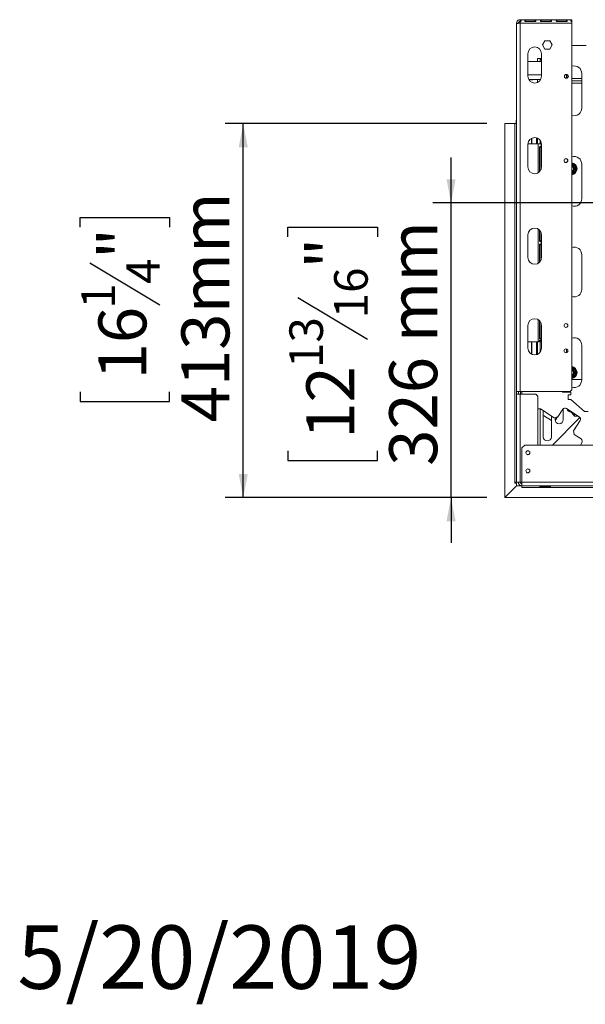
# Model space of a CAD drawing. Units: millimetres. Extents: x 19 to 11388, y -5078 to 5134.
# Drawn here: x 19 to 643, y 31 to 1118 of the extents above; entities that cross this region are included whole.
import ezdxf

# ---------------------------------------------------------------- set-up
doc = ezdxf.new("R2010")
doc.units = ezdxf.units.MM
doc.header["$LTSCALE"] = 20
doc.layers.add('FORMAT', color=7, linetype='Continuous')
doc.styles.add('SLDTEXTSTYLE1', font='TXT', dxfattribs={"width": 0.75})
doc.dimstyles.new('SLDDIMSTYLE0', dxfattribs={"dimtxt": 52.916667, "dimasz": 26, "dimexe": 0, "dimexo": 0.0625, "dimgap": 13.229167, "dimtad": 1, "dimdec": 6, "dimrnd": 1e-09, "dimzin": 12, "dimdsep": 46, "dimtxsty": 'SLDTEXTSTYLE1', "dimsah": 1, "dimcen": 0.09, "dimadec": 0, "dimazin": 3, "dimtfac": 1, "dimtdec": 0, "dimtofl": 0, "dimtmove": 0, "dimatfit": 3, "dimfxl": 0, "dimfrac": 2, "dimtolj": 1, "dimtzin": 12, "dimarcsym": 0})
doc.dimstyles.new('SLDDIMSTYLE1', dxfattribs={"dimtxt": 52.916667, "dimasz": 26, "dimexe": 0, "dimexo": 0.0625, "dimgap": 13.229167, "dimtad": 1, "dimdec": 6, "dimrnd": 1e-09, "dimzin": 12, "dimdsep": 46, "dimtxsty": 'SLDTEXTSTYLE1', "dimsah": 1, "dimcen": 0.09, "dimadec": 0, "dimazin": 3, "dimtfac": 1, "dimtdec": 0, "dimtmove": 0, "dimatfit": 0, "dimfxl": 0, "dimfrac": 2, "dimtolj": 1, "dimtzin": 12, "dimarcsym": 0})

# ---------------------------------------------------------------- blocks, each defined once
blk = doc.blocks.new('_D_1')
at = {"layer": 'FORMAT', "color": 7}
for p, q in [((534.1, 1003.3), (245.5, 1003.3)), ((265.5, 590.5), (265.5, 1003.3)), ((85.4, 889.1), (85.4, 899.8)), ((85.4, 899.8), (184.2, 899.8)), ((184.2, 899.8), (184.2, 889.1)), ((96.3, 849.5), (173.3, 803.3)), ((85.4, 707.4), (85.4, 696.7)), ((184.2, 696.7), (184.2, 707.4)), ((85.4, 696.7), (184.2, 696.7)), ((534.2, 590.5), (245.5, 590.5))]:
    blk.add_line(p, q, dxfattribs=at)
for points in [[(265.5, 1003.3), (260.5, 977.3), (270.5, 977.3)], [(265.5, 590.5), (270.5, 616.5), (260.5, 616.5)]]:
    blk.add_solid(points, dxfattribs=at)
at = {"layer": 'FORMAT', "color": 7, "attachment_point": 1, "rotation": 90, "style": 'SLDTEXTSTYLE1'}
for s, insert, char_height in [('413mm', (197.3, 673.5), 52.92), ('"', (105.7, 853.8), 52.9), ('4', (136.4, 826.4), 37), ('1', (87, 799.1), 37), ('16', (105.7, 720.9), 52.92)]:
    blk.add_mtext(s, dxfattribs=dict(at, insert=insert, char_height=char_height))
blk = doc.blocks.new('_D_4')
at = {"layer": 'FORMAT'}
for p, q in [((494.8, 915.8), (494.8, 965.8)), ((1848.6, 915.8), (474.8, 915.8)), ((494.8, 590.5), (494.8, 915.8)), ((314.7, 878.4), (314.7, 889.1)), ((314.7, 889.1), (413.5, 889.1)), ((413.5, 889.1), (413.5, 878.4)), ((325.7, 811.4), (402.6, 765.3)), ((314.7, 642), (314.7, 631.3)), ((413.5, 631.3), (413.5, 642)), ((314.7, 631.3), (413.5, 631.3)), ((534.2, 590.5), (474.8, 590.5)), ((494.8, 590.5), (494.8, 540.5))]:
    blk.add_line(p, q, dxfattribs=at)
for points in [[(494.8, 915.8), (499.8, 941.8), (489.8, 941.8)], [(494.8, 590.5), (489.8, 564.5), (499.8, 564.5)]]:
    blk.add_solid(points, dxfattribs=at)
at = {"layer": 'FORMAT', "attachment_point": 1, "rotation": 90, "style": 'SLDTEXTSTYLE1'}
for s, insert, char_height in [('326 mm', (426.6, 625.6), 52.92), ('"', (335.1, 843.1), 52.9), ('16', (365.8, 788.4), 37.04), ('13', (316.4, 733.6), 37.04), ('12', (335.1, 655.4), 52.92)]:
    blk.add_mtext(s, dxfattribs=dict(at, insert=insert, char_height=char_height))

msp = doc.modelspace()

# ---------------------------------------------------------------- linework, layer by layer
at = {"color": 7, "linetype": 'Continuous', "lineweight": 15}
for p, q in [((567.081457, 1114.0132246), (569.081457, 1114.0132246)), ((567.081457, 1114.0132246), (567.081457, 1113.9425139)), ((567.081457, 1113.9425139), (567.081457, 707.5132246)), ((571.081457, 1117.6431732), (571.081457, 1118.0132246)), ((571.081457, 1118.0132246), (628.081457, 1118.0132246)), ((571.081457, 1117.6431732), (571.081457, 1115.8281989)), ((571.081457, 1114.0132246), (571.081457, 1115.6935439)), ((571.081457, 1114.0132246), (628.081457, 1114.0132246)), ((571.081457, 1114.0132246), (571.081457, 707.5132246)), ((587.6647903, 1117.4815171), (576.831457, 1117.4815171)), ((576.831457, 1117.4815171), (576.831457, 1116.0059481)), ((576.831457, 1116.0059481), (587.6647903, 1116.0059481)), ((587.6647903, 1117.4815171), (587.6647903, 1116.0059481)), ((604.9981236, 1117.4815171), (594.1647903, 1117.4815171)), ((594.1647903, 1117.4815171), (594.1647903, 1116.0059481)), ((594.1647903, 1116.0059481), (604.9981236, 1116.0059481)), ((604.9981236, 1117.4815171), (604.9981236, 1116.0059481)), ((622.331457, 1117.4815171), (611.4981236, 1117.4815171)), ((611.4981236, 1117.4815171), (611.4981236, 1116.0059481)), ((611.4981236, 1116.0059481), (622.331457, 1116.0059481)), ((622.331457, 1117.4815171), (622.331457, 1116.0059481)), ((628.081457, 1118.0132246), (628.081457, 1117.6431732)), ((628.081457, 1117.6431732), (628.081457, 1115.8281989)), ((628.081457, 1115.6935439), (628.081457, 1114.0132246)), ((628.081457, 709.5132246), (628.081457, 1114.0132246)), ((598.4545133, 1094.7632246), (595.8275695, 1090.2132246)), ((595.8275695, 1090.2132246), (598.4545133, 1085.6632246)), ((603.7084007, 1094.7632246), (598.4545133, 1094.7632246)), ((606.3353444, 1090.2132246), (603.7084007, 1094.7632246)), ((603.7084007, 1085.6632246), (606.3353444, 1090.2132246)), ((628.081457, 1089.5132246), (643.7750636, 1089.5132246)), ((579.581457, 1080.5132246), (579.581457, 1055.5132246)), ((594.581457, 1055.5132246), (594.581457, 1080.5132246)), ((598.4545133, 1085.6632246), (603.7084007, 1085.6632246)), ((594.581457, 1072.0132246), (579.581457, 1072.0132246)), ((590.081457, 1075.0132246), (590.081457, 1072.0132246)), ((593.081457, 1075.0132246), (590.081457, 1075.0132246)), ((594.581457, 1073.5132246), (593.081457, 1075.0132246)), ((622.081457, 1057.5528324), (622.081457, 1053.4736168)), ((639.081457, 1020.5132246), (639.081457, 1058.5132246)), ((593.7147066, 1052.0132246), (580.4482074, 1052.0132246)), ((581.9682083, 1051.5132246), (580.7371682, 1051.5132246)), ((581.9682083, 1051.5132246), (581.9682083, 1052.0132246)), ((584.8549597, 1051.5132246), (581.9682083, 1051.5132246)), ((584.8549597, 1051.5132246), (584.8549597, 1052.0132246)), ((590.081457, 1052.0132246), (590.081457, 1048.639361)), ((639.081457, 1053.0132246), (628.081457, 1053.0132246)), ((639.081457, 1050.5132246), (628.081457, 1050.5132246)), ((628.081457, 1048.0132246), (639.081457, 1048.0132246)), ((554.081457, 1003.3425139), (565.081457, 1003.3425139)), ((554.081457, 590.5485799), (554.081457, 1003.3425139)), ((565.081457, 1003.3425139), (565.081457, 607.5132246)), ((567.081457, 1003.3425139), (565.081457, 1003.3425139)), ((566.781457, 1007.0132246), (566.581457, 1006.8132246)), ((566.581457, 1006.8132246), (566.581457, 1003.3425139)), ((567.081457, 1006.8132246), (566.581457, 1006.8132246)), ((566.781457, 1007.0132246), (567.081457, 1007.0132246)), ((579.581457, 980.5132246), (579.581457, 955.5132246)), ((591.081457, 981.0132246), (579.5981422, 981.0132246)), ((583.581457, 981.0132246), (583.581457, 987.1464741)), ((584.081457, 981.0132246), (584.081457, 987.3870881)), ((589.081457, 981.0132246), (589.081457, 987.7416407)), ((590.081457, 987.3870881), (590.081457, 981.0132246)), ((591.081457, 981.0132246), (594.081457, 981.0132246)), ((594.081457, 952.8206422), (594.081457, 981.0132246)), ((594.581457, 955.5132246), (594.581457, 980.5132246)), ((592.3416965, 977.2632246), (592.3416965, 950.1672092)), ((593.8039185, 977.2632246), (592.4426877, 977.2632246)), ((592.4426877, 950.2684934), (592.4426877, 977.2632246)), ((593.8039185, 952.1877905), (593.8039185, 977.2632246)), ((631.330824, 956.3137388), (631.830824, 957.1797642)), ((631.830824, 957.1797642), (632.4292584, 956.6007791)), ((632.4292584, 956.6007791), (632.631457, 955.7930272)), ((639.081457, 920.5132246), (639.081457, 958.5132246)), ((631.830824, 949.8466849), (631.330824, 950.7127103)), ((632.631457, 955.7930272), (631.631457, 955.7930272)), ((632.631457, 951.2334219), (631.631457, 951.2334219)), ((632.4292584, 950.42567), (631.830824, 949.8466849)), ((632.631457, 951.2334219), (632.4292584, 950.42567)), ((632.631457, 955.7930272), (632.631457, 951.2334219)), ((579.581457, 880.5132246), (579.581457, 855.5132246)), ((592.3416965, 885.85924), (592.3416965, 874.0132246)), ((592.4426877, 874.0132246), (592.4426877, 885.7579557)), ((593.8039185, 874.0132246), (593.8039185, 883.8386586)), ((594.081457, 852.8206422), (594.081457, 883.205807)), ((594.581457, 855.5132246), (594.581457, 880.5132246)), ((592.3416965, 869.5132246), (592.3416965, 850.1672092)), ((593.8039185, 874.0132246), (592.4426877, 874.0132246)), ((593.8039185, 869.5132246), (592.4426877, 869.5132246)), ((592.4426877, 850.2684934), (592.4426877, 869.5132246)), ((593.8039185, 852.1877905), (593.8039185, 869.5132246)), ((639.081457, 820.5132246), (639.081457, 858.5132246)), ((592.3416965, 785.85924), (592.3416965, 766.2632246)), ((592.4426877, 766.2632246), (592.4426877, 785.7579557)), ((593.8039185, 766.2632246), (593.8039185, 783.8386586)), ((594.081457, 762.5132246), (594.081457, 783.205807)), ((579.581457, 780.5132246), (579.581457, 755.5132246)), ((594.581457, 755.5132246), (594.581457, 780.5132246)), ((591.081457, 762.5132246), (579.581457, 762.5132246)), ((583.581457, 748.879975), (583.581457, 762.5132246)), ((584.081457, 748.639361), (584.081457, 762.5132246)), ((589.081457, 748.2848084), (589.081457, 762.5132246)), ((590.081457, 762.5132246), (590.081457, 748.639361)), ((591.6743971, 762.5132246), (591.081457, 762.5132246)), ((593.8039185, 766.2632246), (592.4426877, 766.2632246)), ((594.0222769, 762.5132246), (592.551867, 762.5132246)), ((594.081457, 762.5132246), (594.0222769, 762.5132246)), ((622.081457, 754.5528324), (622.081457, 750.4736168)), ((639.081457, 720.5132246), (639.081457, 758.5132246)), ((631.330824, 731.3137388), (631.830824, 732.1797642)), ((632.631457, 730.7930272), (631.631457, 730.7930272)), ((631.830824, 732.1797642), (632.4292584, 731.6007791)), ((632.4292584, 731.6007791), (632.631457, 730.7930272)), ((632.631457, 730.7930272), (632.631457, 726.2334219)), ((639.081457, 721.0132246), (628.081457, 721.0132246)), ((631.830824, 724.8466849), (631.330824, 725.7127103)), ((632.631457, 726.2334219), (631.631457, 726.2334219)), ((632.4292584, 725.42567), (631.830824, 724.8466849)), ((632.631457, 726.2334219), (632.4292584, 725.42567)), ((571.081457, 707.5132246), (567.081457, 707.5132246)), ((567.081457, 707.5132246), (567.081457, 704.5132246)), ((569.081457, 704.5132246), (569.081457, 707.5132246)), ((626.081457, 707.5132246), (571.081457, 707.5132246)), ((571.581457, 704.5132246), (571.581457, 707.5132246)), ((617.893957, 707.0132246), (617.331457, 707.5132246)), ((627.081457, 707.0132246), (617.893957, 707.0132246)), ((626.081457, 707.5132246), (628.081457, 709.5132246)), ((627.081457, 704.0465579), (627.081457, 707.0132246)), ((567.081457, 607.5132246), (567.081457, 704.5132246)), ((567.081457, 704.5132246), (571.081457, 704.5132246)), ((571.081457, 607.5132246), (571.081457, 704.5132246)), ((588.431457, 704.5132246), (571.081457, 704.5132246)), ((590.431457, 702.5132246), (588.431457, 704.5132246)), ((590.431457, 648.5132246), (590.431457, 702.5132246)), ((624.281457, 704.0465579), (624.081457, 703.8465579)), ((624.081457, 703.8465579), (624.081457, 699.0465579)), ((624.081457, 699.0465579), (624.281457, 698.8465579)), ((627.081457, 704.0465579), (624.281457, 704.0465579)), ((624.281457, 698.8465579), (627.081457, 698.8465579)), ((642.081457, 685.5132246), (627.081457, 698.8465579)), ((590.431457, 688.5132246), (593.50232, 688.5132246)), ((593.50232, 688.5132246), (608.5610123, 678.7339954)), ((596.581457, 686.5136096), (596.581457, 657.5132246)), ((612.7109411, 679.61609), (618.1447629, 687.9834418)), ((618.581457, 688.5120321), (618.581457, 676.5132246)), ((622.2946917, 688.8655364), (636.3004902, 679.7700645)), ((622.7670959, 688.2340497), (626.8011343, 685.6143145)), ((626.202432, 686.3278202), (631.081457, 680.5132246)), ((646.081457, 685.5132246), (642.081457, 685.5132246)), ((598.0828199, 680.4444562), (605.581457, 675.5747843)), ((605.581457, 657.5132246), (605.581457, 680.6689413)), ((636.081457, 678.0132246), (606.581457, 648.5132246)), ((608.5610123, 678.7339954), (612.7109411, 679.61609)), ((609.581457, 676.5132246), (609.581457, 678.9508976)), ((609.6582706, 675.6853222), (612.1308706, 679.4927922)), ((637.1825848, 675.6201357), (629.8425264, 664.3174369)), ((635.081457, 680.5132246), (631.081457, 680.5132246)), ((635.081457, 680.5132246), (635.081457, 680.5617139)), ((636.081457, 679.9123063), (636.081457, 678.0132246)), ((636.081457, 678.0132246), (637.568927, 678.0132246)), ((629.8425264, 664.3174369), (630.724621, 660.1675081)), ((630.724621, 660.1675081), (638.2726561, 655.2657568)), ((576.081457, 648.5132246), (573.081457, 645.5132246)), ((573.081457, 645.5132246), (573.081457, 607.5132246)), ((3161.081457, 648.5132246), (576.081457, 648.5132246)), ((639.1547507, 651.115828), (637.4646002, 648.5132246)), ((554.081457, 590.5485799), (567.081457, 603.5485799)), ((567.181457, 603.5132246), (554.181457, 590.5132246)), ((565.081457, 607.5132246), (567.081457, 607.5132246)), ((565.081457, 606.5132246), (565.081457, 607.5132246)), ((567.081457, 606.5132246), (565.081457, 606.5132246)), ((571.081457, 607.5132246), (567.081457, 607.5132246)), ((567.081457, 603.5485799), (567.081457, 606.5132246)), ((572.881457, 603.5132246), (567.181457, 603.5132246)), ((571.081457, 607.5132246), (573.081457, 607.5132246)), ((572.881457, 601.5132246), (572.881457, 603.5132246)), ((573.081457, 601.5132246), (572.881457, 601.5132246)), ((3164.081457, 607.5132246), (573.081457, 607.5132246)), ((573.081457, 603.5132246), (573.081457, 607.5132246)), ((573.081457, 603.5132246), (3164.081457, 603.5132246)), ((573.081457, 603.5132246), (573.081457, 601.5132246)), ((573.081457, 601.5132246), (3164.081457, 601.5132246)), ((593.581457, 603.1935439), (593.2771252, 603.3020259)), ((593.581457, 603.3281989), (603.581457, 603.3281989)), ((603.581457, 603.1935439), (593.581457, 603.1935439)), ((593.581457, 603.1935439), (593.581457, 602.3533842)), ((603.581457, 602.3533842), (593.581457, 602.3533842)), ((603.581457, 603.1935439), (603.581457, 602.3533842)), ((554.181457, 590.5132246), (3182.981457, 590.5132246)), ((554.581457, 591.0485799), (554.581457, 590.9132246))]:
    msp.add_line(p, q, dxfattribs=at)
at = {"color": 8, "linetype": 'Continuous', "lineweight": 15}
for p, q in [((593.081457, 1075.0132246), (593.081457, 1072.0132246)), ((594.581457, 1057.0132246), (579.581457, 1057.0132246)), ((593.081457, 1052.0132246), (593.081457, 1051.0132246)), ((591.081457, 949.1689358), (591.081457, 981.0132246)), ((593.081457, 985.0132246), (593.081457, 981.0132246)), ((628.081457, 959.3444623), (631.830824, 957.1797642)), ((631.830824, 949.8466849), (628.081457, 947.6819868)), ((591.081457, 849.1689358), (591.081457, 886.8575133)), ((591.081457, 762.5132246), (591.081457, 786.8575133)), ((593.081457, 762.5132246), (593.081457, 751.0132246)), ((628.081457, 734.3444623), (631.830824, 732.1797642)), ((631.830824, 724.8466849), (628.081457, 722.6819868)), ((573.081457, 704.5132246), (573.081457, 707.5132246)), ((593.081457, 688.5132246), (593.081457, 648.5132246)), ((631.081457, 680.5132246), (631.081457, 683.1593443))]:
    msp.add_line(p, q, dxfattribs=at)
at = {"color": 7, "linetype": 'Continuous', "lineweight": 15, "flags": 128}
msp.add_lwpolyline([(623.5391681, 963.273074), (622.8163206, 961.970486), (622.3293133, 960.5509007)], dxfattribs=at)
at = {"color": 7, "linetype": 'Continuous', "lineweight": 15}
for centre, radius in [((622.081457, 1055.5132246), 2.15), ((621.581457, 962.5132246), 2.15), ((621.581457, 962.5132246), 2.1), ((621.581457, 780.5132246), 2.15), ((621.581457, 780.5132246), 2.1), ((621.581457, 752.5132246), 2.15), ((621.581457, 752.5132246), 2.1), ((579.581457, 640.0132246), 2.2), ((579.581457, 640.0132246), 2.1), ((579.581457, 620.0132246), 2.2), ((579.581457, 620.0132246), 2.1)]:
    msp.add_circle(centre, radius, dxfattribs=at)
for centre, radius, start, end in [((587.081457, 1080.5132246), 7.5, 0, 180), ((630.581457, 1058.5132246), 8.5, 0, 107.1046351767), ((587.081457, 1055.5132246), 7.5, 180, 0), ((621.581457, 1055.5132246), 2.1, 271.0342526939, 88.9658374791), ((630.581457, 1020.5132246), 8.5, 252.8953648233, 0), ((587.081457, 980.5132246), 7.5, 0, 180), ((630.581457, 958.5132246), 8.5, 0, 107.1046351767), ((627.081457, 953.5132246), 6.75, 278.5196242541, 81.4803757459), ((627.081457, 953.5132246), 3.9404156, 284.7013264766, 75.2986735234), ((587.081457, 955.5132246), 7.5, 180, 0), ((627.081457, 953.5132246), 3, 30, 70.5287793656), ((627.081457, 953.5132246), 2.9, 290.1712713465, 69.8287286535), ((627.081457, 953.5132246), 2.8, 290.9248324277, 69.0751675723), ((627.081457, 953.5132246), 3, 289.4712206344, 30), ((627.081457, 953.5132246), 6, 337.6683549908, 22.3316450092), ((630.581457, 920.5132246), 8.5, 252.8953648233, 0), ((587.081457, 880.5132246), 7.5, 0, 180), ((630.581457, 858.5132246), 8.5, 0, 107.1046351767), ((587.081457, 855.5132246), 7.5, 180, 0), ((630.581457, 820.5132246), 8.5, 252.8953648233, 0), ((587.081457, 780.5132246), 7.5, 0, 180), ((630.581457, 758.5132246), 8.5, 0, 107.1046351767), ((587.081457, 755.5132246), 7.5, 180, 0), ((627.081457, 728.5132246), 6.75, 278.5196242541, 81.4803757459), ((627.081457, 728.5132246), 3.9404156, 284.7013264766, 75.2986735234), ((627.081457, 728.5132246), 3, 30, 70.5287793657), ((627.081457, 728.5132246), 2.9, 290.1712713465, 69.8287286535), ((627.081457, 728.5132246), 2.8, 290.9248324278, 69.0751675722), ((627.081457, 728.5132246), 3, 289.4712206343, 30), ((627.081457, 728.5132246), 6, 337.6683549908, 22.3316450092), ((630.581457, 720.5132246), 8.5, 252.8953648233, 0), ((620.6607746, 686.3495247), 3, 57, 147), ((627.081457, 689.5132246), 4.5, 191.4315730313, 272.7965680141), ((596.4489028, 677.9284445), 3, 57, 87.4675767464), ((614.081457, 676.5132246), 4.5, 180, 0), ((634.1665731, 677.2540528), 3, 14.6584991855, 50.3352276421), ((634.6665731, 677.2540528), 3, 327, 57), ((601.081457, 657.5132246), 4.5, 180, 0), ((636.638739, 652.7497451), 3, 327, 57), ((573.081457, 607.5132246), 4, 180, 270), ((573.081457, 607.5132246), 2, 180, 270)]:
    msp.add_arc(centre, radius, start, end, dxfattribs=at)
at = {"color": 8, "linetype": 'Continuous', "lineweight": 15}
for centre, start, end in [((627.081457, 953.5132246), 37.6683549908, 80.4059317732), ((627.081457, 953.5132246), 279.5940682268, 322.3316450092), ((627.081457, 728.5132246), 37.6683549908, 80.4059317732), ((627.081457, 728.5132246), 279.5940682268, 322.3316450092)]:
    msp.add_arc(centre, 6, start, end, dxfattribs=at)
at = {"color": 7, "linetype": 'Continuous', "lineweight": 15}
for points in [[(571.081457, 1118.0132246), (570.5573088, 1117.9530983), (569.5090125, 1117.8328457), (568.1868327, 1116.9078488), (567.2618359, 1115.5856691), (567.1415833, 1114.5373727), (567.081457, 1114.0132246)], [(567.081457, 1113.9425139), (567.1415833, 1113.9484064), (567.2618359, 1113.9601916), (568.1868327, 1113.9778692), (569.5090125, 1113.9955469), (570.5573088, 1114.007332), (571.081457, 1114.0132246)], [(571.081457, 1116.0132246), (570.8193829, 1115.9831614), (570.2952347, 1115.9230351), (569.6341448, 1115.4605367), (569.1716464, 1114.7994468), (569.1115201, 1114.2752986), (569.081457, 1114.0132246)]]:
    msp.add_open_spline(points, degree=3, dxfattribs=at)
for points, knots in [([(571.081457, 1115.6935439), (571.2326607, 1115.7353062), (571.453397, 1115.7962733), (571.6922993, 1115.9599659), (571.8859963, 1116.1523415), (572.0462316, 1116.465635), (572.0906884, 1116.850907), (572.0442986, 1117.1871381), (571.8837966, 1117.3988043), (571.6900816, 1117.510357), (571.4519997, 1117.5966243), (571.2320246, 1117.6242584), (571.081457, 1117.6431732)], [0, 0, 0, 0, 0.1244241452, 0.181641787, 0.2382495429, 0.3580938455, 0.4998479356, 0.6425690811, 0.7627938158, 0.8193401646, 0.8763428122, 1, 1, 1, 1]), ([(576.831457, 1117.4815171), (576.7159744, 1117.4640624), (576.5478567, 1117.4386521), (576.3655201, 1117.3643167), (576.2192984, 1117.2718803), (576.0991773, 1117.1035198), (576.0716185, 1116.8392693), (576.1102803, 1116.5430863), (576.2307215, 1116.2989763), (576.3784665, 1116.1579373), (576.5091829, 1116.0802362), (576.6624644, 1116.0265731), (576.7736413, 1116.0130043), (576.831457, 1116.0059481)], [0, 0, 0, 0, 0.12527925288, 0.18237960573, 0.23847526003, 0.35625037236, 0.49502905906, 0.64936428614, 0.77280286073, 0.82806263478, 0.88243238183, 0.93886088849, 1, 1, 1, 1]), ([(587.6647903, 1116.0059481), (587.7802729, 1116.036258), (587.9483906, 1116.0803827), (588.1307272, 1116.1982459), (588.2769489, 1116.3359906), (588.39707, 1116.5616873), (588.4246288, 1116.8545336), (588.385967, 1117.119985), (588.2655257, 1117.298144), (588.1177808, 1117.3901728), (587.9870644, 1117.438045), (587.8337829, 1117.4696686), (587.722606, 1117.4774635), (587.6647903, 1117.4815171)], [0, 0, 0, 0, 0.1252792529, 0.1823796057, 0.23847526, 0.3562503724, 0.495029059, 0.6493642861, 0.7728028607, 0.8280626348, 0.8824323818, 0.9388608885, 1, 1, 1, 1]), ([(594.1647903, 1117.4815171), (594.0493078, 1117.4640624), (593.88119, 1117.4386521), (593.6988535, 1117.3643167), (593.5526317, 1117.2718803), (593.4325106, 1117.1035198), (593.4049518, 1116.8392693), (593.4436136, 1116.5430863), (593.5640549, 1116.2989763), (593.7117999, 1116.1579373), (593.8425162, 1116.0802362), (593.9957977, 1116.0265731), (594.1069746, 1116.0130043), (594.1647903, 1116.0059481)], [0, 0, 0, 0, 0.12527925287, 0.18237960573, 0.23847526002, 0.35625037235, 0.49502905905, 0.64936428614, 0.77280286072, 0.82806263477, 0.88243238183, 0.93886088849, 1, 1, 1, 1]), ([(604.9981236, 1116.0059481), (605.1136062, 1116.036258), (605.2817239, 1116.0803827), (605.4640605, 1116.1982459), (605.6102822, 1116.3359906), (605.7304033, 1116.5616873), (605.7579621, 1116.8545336), (605.7193004, 1117.119985), (605.5988591, 1117.298144), (605.4511141, 1117.3901728), (605.3203978, 1117.438045), (605.1671162, 1117.4696686), (605.0559394, 1117.4774635), (604.9981236, 1117.4815171)], [0, 0, 0, 0, 0.1252792529, 0.1823796057, 0.23847526, 0.3562503724, 0.495029059, 0.6493642861, 0.7728028607, 0.8280626348, 0.8824323818, 0.9388608885, 1, 1, 1, 1]), ([(611.4981236, 1117.4815171), (611.3826411, 1117.4640624), (611.2145234, 1117.4386521), (611.0321868, 1117.3643167), (610.8859651, 1117.2718803), (610.765844, 1117.1035198), (610.7382852, 1116.8392693), (610.7769469, 1116.5430863), (610.8973882, 1116.2989763), (611.0451332, 1116.1579373), (611.1758495, 1116.0802362), (611.329131, 1116.0265731), (611.4403079, 1116.0130043), (611.4981236, 1116.0059481)], [0, 0, 0, 0, 0.1252792529, 0.1823796057, 0.23847526, 0.3562503723, 0.4950290591, 0.6493642861, 0.7728028607, 0.8280626348, 0.8824323818, 0.9388608885, 1, 1, 1, 1]), ([(622.331457, 1116.0059481), (622.4469395, 1116.036258), (622.6150573, 1116.0803827), (622.7973938, 1116.1982459), (622.9436156, 1116.3359906), (623.0637367, 1116.5616873), (623.0912955, 1116.8545336), (623.0526337, 1117.119985), (622.9321924, 1117.298144), (622.7844474, 1117.3901728), (622.6537311, 1117.438045), (622.5004496, 1117.4696686), (622.3892727, 1117.4774635), (622.331457, 1117.4815171)], [0, 0, 0, 0, 0.12527925287, 0.18237960572, 0.23847526001, 0.35625037234, 0.49502905906, 0.64936428615, 0.77280286073, 0.82806263477, 0.88243238183, 0.93886088849, 1, 1, 1, 1]), ([(628.081457, 1117.6431732), (627.9302532, 1117.6237795), (627.709517, 1117.5954674), (627.4706147, 1117.5085912), (627.2769177, 1117.3969442), (627.1166824, 1117.1859041), (627.0722255, 1116.8496796), (627.1186154, 1116.464192), (627.2791174, 1116.1494227), (627.4728323, 1115.9567843), (627.7109142, 1115.7938808), (627.9308894, 1115.7343151), (628.081457, 1115.6935439)], [0, 0, 0, 0, 0.1244241452, 0.181641787, 0.2382495429, 0.3580938455, 0.4998479356, 0.6425690811, 0.7627938158, 0.8193401646, 0.8763428122, 1, 1, 1, 1]), ([(593.8039185, 977.2632246), (593.7892164, 977.3787155), (593.7678141, 977.5468408), (593.702475, 977.7292005), (593.6191937, 977.8754227), (593.4618297, 977.9955381), (593.2023446, 978.0230514), (592.9008742, 977.9843462), (592.6476657, 977.8638982), (592.50057, 977.7161667), (592.419373, 977.5854607), (592.3632483, 977.4321942), (592.3490697, 977.3210317), (592.3416965, 977.2632246)], [0, 0, 0, 0, 0.1252712678, 0.1823628187, 0.238450187, 0.3562078431, 0.4949800569, 0.6493371157, 0.7728011645, 0.8280701097, 0.8824417192, 0.9388668206, 1, 1, 1, 1]), ([(628.081457, 958.1897617), (628.1440355, 958.153632), (628.3972164, 958.0074579), (628.9944626, 957.6626377), (629.7296133, 957.2381982), (630.397628, 956.8525198), (630.9693428, 956.5224401), (631.4102076, 956.2679067), (631.6098275, 956.1526561), (631.6264213, 956.1430756), (631.631457, 956.1401683)], [0, 0, 0, 0, 0.0508602545, 0.205771188, 0.3436511141, 0.4749051554, 0.6118269026, 0.7621653614, 0.9278248117, 1, 1, 1, 1]), ([(631.631457, 956.1401683), (631.6408813, 956.1456094), (631.6597042, 956.1564768), (631.802447, 956.2388894), (632.0188857, 956.3638504), (632.241829, 956.4925667), (632.3876647, 956.576765), (632.427539, 956.5997864), (632.4292584, 956.6007791)], [0, 0, 0, 0, 0.20953266985, 0.41849257319, 0.64249520617, 0.90349009046, 0.99583842044, 1, 1, 1, 1]), ([(631.631457, 950.8862808), (631.6102065, 950.8740119), (631.5634596, 950.8470225), (631.1616831, 950.6150568), (630.5161251, 950.2423436), (629.8619104, 949.8646326), (629.2393502, 949.5051973), (628.651142, 949.1655952), (628.2663931, 948.9434603), (628.081457, 948.8366874)], [0, 0, 0, 0, 0.1515411797, 0.3333615593, 0.5067529986, 0.6630734033, 0.7327270222, 0.8715307081, 1, 1, 1, 1]), ([(631.631457, 956.1401683), (631.631457, 956.1096214), (631.631457, 956.048486), (631.631457, 955.5589679), (631.631457, 954.8240291), (631.631457, 953.9400501), (631.631457, 953.0802161), (631.631457, 952.3115663), (631.631457, 951.6506485), (631.631457, 951.1418133), (631.631457, 950.9112509), (631.631457, 950.8920943), (631.631457, 950.8862808)], [0, 0, 0, 0, 0.1157185426, 0.2315943078, 0.3492625834, 0.4554706957, 0.55000222, 0.6399909873, 0.7338655769, 0.8369387658, 0.9505161429, 1, 1, 1, 1]), ([(632.4292584, 950.42567), (632.427539, 950.4266627), (632.3876647, 950.4496841), (632.241829, 950.5338824), (632.0188857, 950.6625987), (631.802447, 950.7875597), (631.6597042, 950.8699723), (631.6408813, 950.8808397), (631.631457, 950.8862808)], [0, 0, 0, 0, 0.0041615796, 0.0965099095, 0.3575047938, 0.5815074268, 0.7904673302, 1, 1, 1, 1]), ([(592.3416965, 874.0132246), (592.37335, 873.8977336), (592.4194294, 873.7296084), (592.5424144, 873.5472486), (592.6858163, 873.4010264), (592.9195158, 873.2809111), (593.2172346, 873.2533977), (593.4777004, 873.2921029), (593.6431669, 873.4125509), (593.7252595, 873.5602825), (593.7669575, 873.6909884), (593.7939443, 873.8442549), (593.8005062, 873.9554174), (593.8039185, 874.0132246)], [0, 0, 0, 0, 0.1252712679, 0.1823628187, 0.2384501871, 0.3562078432, 0.4949800569, 0.6493371157, 0.7728011646, 0.8280701098, 0.8824417192, 0.9388668206, 1, 1, 1, 1]), ([(593.8039185, 869.5132246), (593.7892164, 869.6287155), (593.7678141, 869.7968408), (593.702475, 869.9792005), (593.6191937, 870.1254227), (593.4618297, 870.2455381), (593.2023446, 870.2730514), (592.9008742, 870.2343462), (592.6476657, 870.1138982), (592.50057, 869.9661667), (592.419373, 869.8354607), (592.3632483, 869.6821942), (592.3490697, 869.5710317), (592.3416965, 869.5132246)], [0, 0, 0, 0, 0.12527126783, 0.18236281868, 0.23845018702, 0.35620784311, 0.49498005689, 0.64933711566, 0.77280116453, 0.82807010973, 0.88244171919, 0.9388668206, 1, 1, 1, 1]), ([(594.0222769, 762.5132246), (594.011326, 762.7009876), (593.9953094, 762.9756055), (593.9301698, 763.2729035), (593.8342882, 763.5158927), (593.6205847, 763.718684), (593.210266, 763.7807635), (592.7585236, 763.737465), (592.3981834, 763.6040036), (592.1707369, 763.4669279), (591.9802001, 763.2870844), (591.7711785, 762.9829928), (591.7137791, 762.7043813), (591.6743971, 762.5132246)], [0, 0, 0, 0, 0.1219830477, 0.1784095788, 0.2345617166, 0.3544068155, 0.4970189928, 0.6458668004, 0.7092879326, 0.7675417348, 0.8230491517, 0.8785931362, 1, 1, 1, 1]), ([(592.551867, 762.5132246), (592.5467395, 762.6952655), (592.5376202, 763.0190299), (592.4934897, 763.3823526), (592.4237259, 763.5813605), (592.3541371, 763.6846636), (592.2587506, 763.7435869), (592.181113, 763.7660153), (592.1329265, 763.7600568), (592.1296915, 763.7596568)], [0, 0, 0, 0, 0.3249281773, 0.5778930207, 0.6853413033, 0.7861638768, 0.886449162, 0.9923766856, 1, 1, 1, 1]), ([(592.3416965, 766.2632246), (592.37335, 766.1477336), (592.4194294, 765.9796084), (592.5424144, 765.7972486), (592.6858163, 765.6510264), (592.9195158, 765.5309111), (593.2172346, 765.5033977), (593.4777004, 765.5421029), (593.6431669, 765.6625509), (593.7252595, 765.8102825), (593.7669575, 765.9409884), (593.7939443, 766.0942549), (593.8005062, 766.2054174), (593.8039185, 766.2632246)], [0, 0, 0, 0, 0.12527126779, 0.18236281864, 0.23845018697, 0.35620784308, 0.49498005686, 0.64933711562, 0.77280116448, 0.82807010969, 0.88244171915, 0.93886682058, 1, 1, 1, 1]), ([(628.081457, 733.1897617), (628.1440355, 733.153632), (628.3972164, 733.0074579), (628.9944626, 732.6626377), (629.7296133, 732.2381982), (630.397628, 731.8525198), (630.9693428, 731.5224401), (631.4102076, 731.2679067), (631.6098275, 731.1526561), (631.6264213, 731.1430756), (631.631457, 731.1401683)], [0, 0, 0, 0, 0.0508602545, 0.205771188, 0.3436511141, 0.4749051554, 0.6118269026, 0.7621653614, 0.9278248117, 1, 1, 1, 1]), ([(631.631457, 731.1401683), (631.6408813, 731.1456094), (631.6597042, 731.1564768), (631.802447, 731.2388894), (632.0188857, 731.3638504), (632.241829, 731.4925667), (632.3876647, 731.576765), (632.427539, 731.5997864), (632.4292584, 731.6007791)], [0, 0, 0, 0, 0.20953266985, 0.41849257319, 0.64249520617, 0.90349009046, 0.99583842044, 1, 1, 1, 1]), ([(631.631457, 731.1401683), (631.631457, 731.1096214), (631.631457, 731.048486), (631.631457, 730.5589679), (631.631457, 729.8240291), (631.631457, 728.9400501), (631.631457, 728.0802161), (631.631457, 727.3115663), (631.631457, 726.6506485), (631.631457, 726.1418133), (631.631457, 725.9112509), (631.631457, 725.8920943), (631.631457, 725.8862808)], [0, 0, 0, 0, 0.1157185426, 0.2315943078, 0.3492625834, 0.4554706957, 0.55000222, 0.6399909873, 0.7338655769, 0.8369387658, 0.9505161429, 1, 1, 1, 1]), ([(631.631457, 725.8862808), (631.6102065, 725.8740119), (631.5634596, 725.8470225), (631.1616831, 725.6150568), (630.5161251, 725.2423436), (629.8619104, 724.8646326), (629.2393502, 724.5051973), (628.651142, 724.1655952), (628.2663931, 723.9434603), (628.081457, 723.8366874)], [0, 0, 0, 0, 0.1515411797, 0.3333615593, 0.5067529986, 0.6630734033, 0.7327270222, 0.8715307081, 1, 1, 1, 1]), ([(632.4292584, 725.42567), (632.427539, 725.4266627), (632.3876647, 725.4496841), (632.241829, 725.5338824), (632.0188857, 725.6625987), (631.802447, 725.7875597), (631.6597042, 725.8699723), (631.6408813, 725.8808397), (631.631457, 725.8862808)], [0, 0, 0, 0, 0.0041615796, 0.0965099095, 0.3575047938, 0.5815074268, 0.7904673302, 1, 1, 1, 1]), ([(593.581457, 602.3533842), (593.4348142, 602.3730109), (593.1747803, 602.4078139), (592.8834938, 602.5187442), (592.724696, 602.6335813), (592.6442025, 602.7259676), (592.5968894, 602.826728), (592.5834339, 602.9287805), (592.5980505, 603.0238485), (592.6460865, 603.1058502), (592.7269929, 603.1719997), (592.8857266, 603.245091), (593.1762394, 603.3035669), (593.435449, 603.3193235), (593.581457, 603.3281989)], [0, 0, 0, 0, 0.165559511, 0.2935780166, 0.3474647657, 0.3976995665, 0.4474557478, 0.4999931795, 0.5529458333, 0.6030591969, 0.6535354657, 0.707512552, 0.8352471675, 1, 1, 1, 1]), ([(603.581457, 603.3281989), (603.7280997, 603.3190826), (603.9881336, 603.3029173), (604.2794202, 603.2441915), (604.438218, 603.1710631), (604.5187115, 603.1051027), (604.5660245, 603.0234657), (604.5794801, 602.9285087), (604.5648634, 602.8263153), (604.5168275, 602.7250046), (604.435921, 602.6322044), (604.2771874, 602.5171907), (603.9866745, 602.4064714), (603.727465, 602.3725126), (603.581457, 602.3533842)], [0, 0, 0, 0, 0.165559511, 0.2935780165, 0.3474647657, 0.3976995664, 0.4474557477, 0.4999931794, 0.5529458333, 0.6030591968, 0.6535354656, 0.7075125519, 0.8352471675, 1, 1, 1, 1])]:
    msp.add_open_spline(points, degree=3, knots=knots, dxfattribs=at)

# ---------------------------------------------------------------- texts
at = {"layer": 'FORMAT', "color": 7, "insert": (462.1449888, 118.3321739), "char_height": 70, "attachment_point": 3, "style": 'SLDTEXTSTYLE1'}
msp.add_mtext('5/20/2019', dxfattribs=at)

# ---------------------------------------------------------------- dimensions: what is measured, and where the dimension line sits
at = {"layer": 'FORMAT', "color": 7}
dim = msp.add_linear_dim(base=(265.464296425, 1003.342513881), p1=(554.1814569793, 590.5132245591), p2=(554.0814569794, 1003.342513881), angle=90, dimstyle='SLDDIMSTYLE0', dxfattribs=at)
dim.commit()
dim.dimension.update_dxf_attribs({"geometry": '_D_1', "text_midpoint": (265.464296425, 798.2481312979), "dimtype": 160})
at = {"layer": 'FORMAT'}
dim = msp.add_linear_dim(base=(494.8110854, 915.8032246), p1=(554.181457, 590.5132246), p2=(1868.581457, 915.8032246), angle=90, dimstyle='SLDDIMSTYLE1', dxfattribs=at)
dim.commit()
dim.dimension.update_dxf_attribs({"geometry": '_D_4', "text_midpoint": (494.8110854, 760.1803284), "dimtype": 160})

doc.saveas('drawing.dxf')
